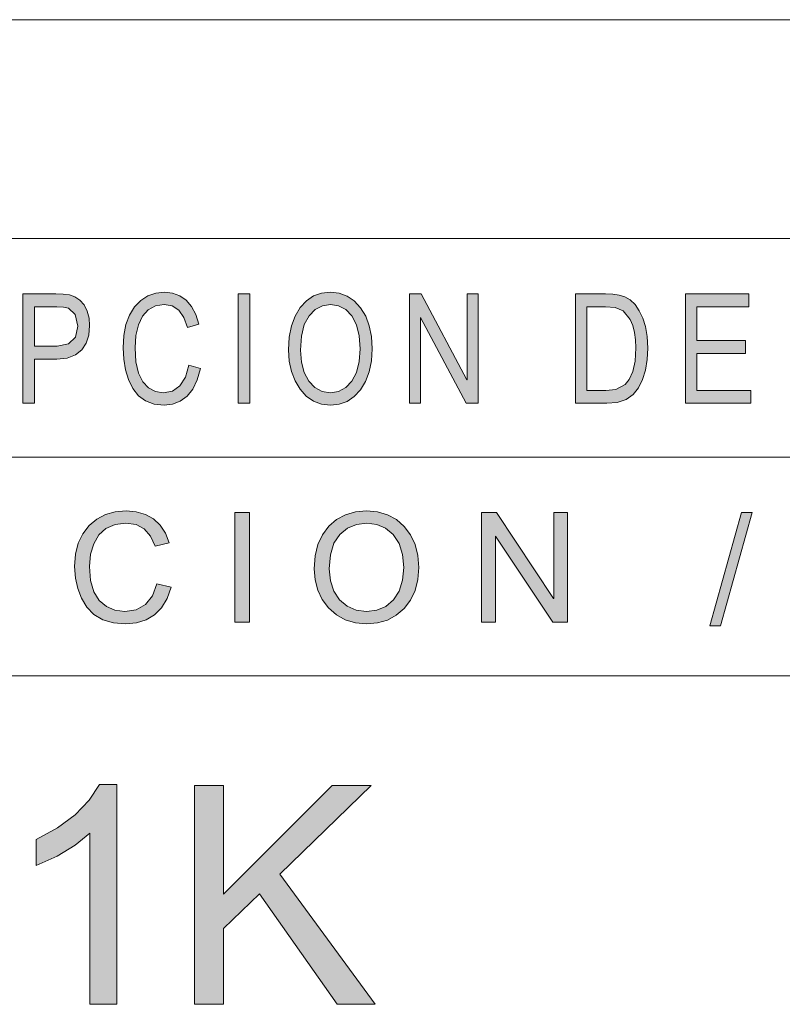
# Model space of a CAD drawing. Units: millimetres. Extents: x 20 to 414, y 6 to 291.
# Drawn here: x 298 to 315, y 27 to 50 of the extents above; entities that cross this region are included whole.
import ezdxf

# ---------------------------------------------------------------- set-up
doc = ezdxf.new("R2010")
doc.units = ezdxf.units.MM
doc.header["$MEASUREMENT"] = 0
doc.layers.add('Capa 1', color=7, linetype='Continuous', lineweight=0)

msp = doc.modelspace()

# ---------------------------------------------------------------- hatches: boundary and pattern name
at = {"layer": 'Capa 1', "transparency": 33554687}
h = msp.add_hatch(color=7, dxfattribs=at)
edge = h.paths.add_edge_path()
edge.add_spline(control_points=[(297.772, 43.229), (297.772, 43.229), (298.527, 43.229), (298.527, 43.229), (298.527, 43.229), (298.693, 43.223), (298.693, 43.223), (298.693, 43.223), (298.834, 43.207), (298.834, 43.207), (298.834, 43.207), (298.958, 43.166), (298.958, 43.166), (298.958, 43.166), (299.074, 43.091), (299.074, 43.091), (299.074, 43.091), (299.171, 42.981), (299.171, 42.981), (299.171, 42.981), (299.24, 42.838), (299.24, 42.838), (299.24, 42.838), (299.283, 42.676), (299.283, 42.676), (299.283, 42.676), (299.297, 42.506), (299.297, 42.506), (299.297, 42.506), (299.278, 42.29), (299.278, 42.29), (299.278, 42.29), (299.218, 42.105), (299.218, 42.105), (299.218, 42.105), (299.119, 41.95), (299.119, 41.95), (299.119, 41.95), (298.977, 41.834), (298.977, 41.834), (298.977, 41.834), (298.786, 41.765), (298.786, 41.765), (298.786, 41.765), (298.548, 41.742), (298.548, 41.742), (298.548, 41.742), (298.037, 41.742), (298.037, 41.742), (298.037, 41.742), (298.037, 40.729), (298.037, 40.729), (298.037, 40.729), (297.772, 40.729), (297.772, 40.729), (297.772, 40.729), (297.772, 43.229), (297.772, 43.229)], knot_values=[0, 0, 0, 0, 1, 1, 1, 2, 2, 2, 3, 3, 3, 4, 4, 4, 5, 5, 5, 6, 6, 6, 7, 7, 7, 8, 8, 8, 9, 9, 9, 10, 10, 10, 11, 11, 11, 12, 12, 12, 13, 13, 13, 14, 14, 14, 15, 15, 15, 16, 16, 16, 17, 17, 17, 18, 18, 18, 19, 19, 19, 19], degree=3, periodic=0)
edge = h.paths.add_edge_path()
edge.add_spline(control_points=[(298.037, 42.038), (298.037, 42.038), (298.551, 42.038), (298.551, 42.038), (298.551, 42.038), (298.813, 42.089), (298.813, 42.089), (298.813, 42.089), (298.971, 42.242), (298.971, 42.242), (298.971, 42.242), (299.023, 42.495), (299.023, 42.495), (299.023, 42.495), (298.962, 42.76), (298.962, 42.76), (298.962, 42.76), (298.81, 42.903), (298.81, 42.903), (298.81, 42.903), (298.7, 42.925), (298.7, 42.925), (298.7, 42.925), (298.546, 42.932), (298.546, 42.932), (298.546, 42.932), (298.037, 42.932), (298.037, 42.932), (298.037, 42.932), (298.037, 42.038), (298.037, 42.038)], knot_values=[0, 0, 0, 0, 1, 1, 1, 2, 2, 2, 3, 3, 3, 4, 4, 4, 5, 5, 5, 6, 6, 6, 7, 7, 7, 8, 8, 8, 9, 9, 9, 10, 10, 10, 10], degree=3, periodic=0)
for points in [[(301.829, 41.522), (301.756, 41.265), (301.654, 41.055), (301.523, 40.892), (301.369, 40.778), (301.195, 40.709), (301.002, 40.686), (300.773, 40.71), (300.577, 40.782), (300.415, 40.902), (300.286, 41.07), (300.188, 41.272), (300.118, 41.494), (300.076, 41.735), (300.062, 41.996), (300.079, 42.279), (300.128, 42.529), (300.21, 42.747), (300.325, 42.932), (300.467, 43.08), (300.628, 43.186), (300.807, 43.25), (301.005, 43.271), (301.19, 43.251), (301.356, 43.189), (301.504, 43.085), (301.629, 42.942), (301.725, 42.761), (301.795, 42.541), (301.535, 42.465), (301.453, 42.693), (301.336, 42.857), (301.186, 42.955), (301.002, 42.988), (300.801, 42.958), (300.636, 42.868), (300.505, 42.719), (300.411, 42.52), (300.355, 42.28), (300.336, 41.999), (300.356, 41.681), (300.415, 41.422), (300.514, 41.223), (300.645, 41.082), (300.8, 40.997), (300.979, 40.969), (301.191, 41.009), (301.359, 41.128), (301.485, 41.326), (301.565, 41.605)], [(302.96, 40.729), (302.694, 40.729), (302.694, 43.229), (302.96, 43.229)], [(308.181, 40.729), (307.91, 40.729), (306.865, 42.692), (306.86, 42.692), (306.86, 40.729), (306.608, 40.729), (306.608, 43.229), (306.879, 43.229), (307.924, 41.266), (307.929, 41.266), (307.929, 43.229), (308.181, 43.229)], [(314.414, 40.729), (312.92, 40.729), (312.92, 43.229), (314.368, 43.229), (314.368, 42.932), (313.185, 42.932), (313.185, 42.168), (314.291, 42.168), (314.291, 41.871), (313.185, 41.871), (313.185, 41.025), (314.414, 41.025)], [(301.161, 36.522), (301.07, 36.265), (300.943, 36.055), (300.779, 35.892), (300.586, 35.778), (300.369, 35.709), (300.128, 35.686), (299.841, 35.71), (299.597, 35.782), (299.394, 35.902), (299.232, 36.07), (299.11, 36.272), (299.023, 36.494), (298.97, 36.735), (298.953, 36.996), (298.973, 37.279), (299.035, 37.529), (299.138, 37.747), (299.282, 37.932), (299.459, 38.08), (299.659, 38.186), (299.883, 38.25), (300.131, 38.271), (300.363, 38.251), (300.571, 38.189), (300.755, 38.085), (300.911, 37.942), (301.032, 37.761), (301.118, 37.541), (300.794, 37.465), (300.691, 37.693), (300.545, 37.857), (300.357, 37.955), (300.128, 37.988), (299.877, 37.958), (299.67, 37.868), (299.507, 37.719), (299.389, 37.52), (299.319, 37.28), (299.295, 36.999), (299.32, 36.681), (299.394, 36.422), (299.517, 36.223), (299.681, 36.082), (299.875, 35.997), (300.099, 35.969), (300.364, 36.009), (300.574, 36.128), (300.731, 36.326), (300.832, 36.605)], [(302.951, 35.729), (302.618, 35.729), (302.618, 38.229), (302.951, 38.229)], [(310.227, 35.729), (309.887, 35.729), (308.581, 37.692), (308.574, 37.692), (308.574, 35.729), (308.261, 35.729), (308.261, 38.229), (308.598, 38.229), (309.905, 36.266), (309.911, 36.266), (309.911, 38.229), (310.227, 38.229)], [(314.447, 38.229), (313.724, 35.645), (313.477, 35.645), (314.2, 38.229)], [(299.918, 26.988), (299.304, 26.988), (299.304, 30.9), (298.963, 30.624), (298.552, 30.377), (298.073, 30.16), (298.073, 30.753), (298.561, 31.023), (298.965, 31.322), (299.284, 31.652), (299.519, 32.012), (299.918, 32.012)], [(305.829, 26.988), (304.956, 26.988), (303.182, 29.515), (302.357, 28.721), (302.357, 26.988), (301.695, 26.988), (301.695, 31.988), (302.357, 31.988), (302.357, 29.509), (304.843, 31.988), (305.737, 31.988), (303.643, 29.962)]]:
    msp.add_hatch(color=7, dxfattribs=at).paths.add_polyline_path(points)
h = msp.add_hatch(color=7, dxfattribs=at)
edge = h.paths.add_edge_path()
edge.add_spline(control_points=[(304.804, 43.271), (304.804, 43.271), (305.005, 43.249), (305.005, 43.249), (305.005, 43.249), (305.186, 43.182), (305.186, 43.182), (305.186, 43.182), (305.349, 43.071), (305.349, 43.071), (305.349, 43.071), (305.492, 42.915), (305.492, 42.915), (305.492, 42.915), (305.609, 42.723), (305.609, 42.723), (305.609, 42.723), (305.692, 42.502), (305.692, 42.502), (305.692, 42.502), (305.743, 42.253), (305.743, 42.253), (305.743, 42.253), (305.759, 41.975), (305.759, 41.975), (305.759, 41.975), (305.742, 41.699), (305.742, 41.699), (305.742, 41.699), (305.692, 41.45), (305.692, 41.45), (305.692, 41.45), (305.608, 41.231), (305.608, 41.231), (305.608, 41.231), (305.49, 41.039), (305.49, 41.039), (305.49, 41.039), (305.347, 40.885), (305.347, 40.885), (305.347, 40.885), (305.185, 40.774), (305.185, 40.774), (305.185, 40.774), (305.004, 40.708), (305.004, 40.708), (305.004, 40.708), (304.804, 40.686), (304.804, 40.686), (304.804, 40.686), (304.599, 40.709), (304.599, 40.709), (304.599, 40.709), (304.414, 40.778), (304.414, 40.778), (304.414, 40.778), (304.251, 40.892), (304.251, 40.892), (304.251, 40.892), (304.108, 41.053), (304.108, 41.053), (304.108, 41.053), (303.993, 41.246), (303.993, 41.246), (303.993, 41.246), (303.911, 41.46), (303.911, 41.46), (303.911, 41.46), (303.862, 41.694), (303.862, 41.694), (303.862, 41.694), (303.845, 41.948), (303.845, 41.948), (303.845, 41.948), (303.862, 42.239), (303.862, 42.239), (303.862, 42.239), (303.912, 42.498), (303.912, 42.498), (303.912, 42.498), (303.995, 42.724), (303.995, 42.724), (303.995, 42.724), (304.111, 42.917), (304.111, 42.917), (304.111, 42.917), (304.255, 43.072), (304.255, 43.072), (304.255, 43.072), (304.418, 43.183), (304.418, 43.183), (304.418, 43.183), (304.601, 43.249), (304.601, 43.249), (304.601, 43.249), (304.804, 43.271), (304.804, 43.271)], knot_values=[0, 0, 0, 0, 1, 1, 1, 2, 2, 2, 3, 3, 3, 4, 4, 4, 5, 5, 5, 6, 6, 6, 7, 7, 7, 8, 8, 8, 9, 9, 9, 10, 10, 10, 11, 11, 11, 12, 12, 12, 13, 13, 13, 14, 14, 14, 15, 15, 15, 16, 16, 16, 17, 17, 17, 18, 18, 18, 19, 19, 19, 20, 20, 20, 21, 21, 21, 22, 22, 22, 23, 23, 23, 24, 24, 24, 25, 25, 25, 26, 26, 26, 27, 27, 27, 28, 28, 28, 29, 29, 29, 30, 30, 30, 31, 31, 31, 32, 32, 32, 32], degree=3, periodic=0)
edge = h.paths.add_edge_path()
edge.add_spline(control_points=[(304.802, 40.969), (304.802, 40.969), (304.991, 40.999), (304.991, 40.999), (304.991, 40.999), (305.156, 41.087), (305.156, 41.087), (305.156, 41.087), (305.294, 41.235), (305.294, 41.235), (305.294, 41.235), (305.4, 41.436), (305.4, 41.436), (305.4, 41.436), (305.463, 41.682), (305.463, 41.682), (305.463, 41.682), (305.485, 41.975), (305.485, 41.975), (305.485, 41.975), (305.463, 42.275), (305.463, 42.275), (305.463, 42.275), (305.399, 42.526), (305.399, 42.526), (305.399, 42.526), (305.291, 42.726), (305.291, 42.726), (305.291, 42.726), (305.152, 42.872), (305.152, 42.872), (305.152, 42.872), (304.991, 42.959), (304.991, 42.959), (304.991, 42.959), (304.807, 42.988), (304.807, 42.988), (304.807, 42.988), (304.619, 42.96), (304.619, 42.96), (304.619, 42.96), (304.454, 42.874), (304.454, 42.874), (304.454, 42.874), (304.313, 42.731), (304.313, 42.731), (304.313, 42.731), (304.206, 42.529), (304.206, 42.529), (304.206, 42.529), (304.141, 42.265), (304.141, 42.265), (304.141, 42.265), (304.119, 41.941), (304.119, 41.941), (304.119, 41.941), (304.14, 41.67), (304.14, 41.67), (304.14, 41.67), (304.204, 41.435), (304.204, 41.435), (304.204, 41.435), (304.309, 41.237), (304.309, 41.237), (304.309, 41.237), (304.448, 41.088), (304.448, 41.088), (304.448, 41.088), (304.612, 40.999), (304.612, 40.999), (304.612, 40.999), (304.802, 40.969), (304.802, 40.969)], knot_values=[0, 0, 0, 0, 1, 1, 1, 2, 2, 2, 3, 3, 3, 4, 4, 4, 5, 5, 5, 6, 6, 6, 7, 7, 7, 8, 8, 8, 9, 9, 9, 10, 10, 10, 11, 11, 11, 12, 12, 12, 13, 13, 13, 14, 14, 14, 15, 15, 15, 16, 16, 16, 17, 17, 17, 18, 18, 18, 19, 19, 19, 20, 20, 20, 21, 21, 21, 22, 22, 22, 23, 23, 23, 24, 24, 24, 24], degree=3, periodic=0)
h = msp.add_hatch(color=7, dxfattribs=at)
edge = h.paths.add_edge_path()
edge.add_spline(control_points=[(310.405, 43.229), (310.405, 43.229), (311.096, 43.229), (311.096, 43.229), (311.096, 43.229), (311.264, 43.223), (311.264, 43.223), (311.264, 43.223), (311.408, 43.205), (311.408, 43.205), (311.408, 43.205), (311.536, 43.166), (311.536, 43.166), (311.536, 43.166), (311.658, 43.092), (311.658, 43.092), (311.658, 43.092), (311.77, 42.987), (311.77, 42.987), (311.77, 42.987), (311.866, 42.847), (311.866, 42.847), (311.866, 42.847), (311.946, 42.678), (311.946, 42.678), (311.946, 42.678), (312.007, 42.485), (312.007, 42.485), (312.007, 42.485), (312.046, 42.26), (312.046, 42.26), (312.046, 42.26), (312.059, 41.992), (312.059, 41.992), (312.059, 41.992), (312.046, 41.728), (312.046, 41.728), (312.046, 41.728), (312.006, 41.489), (312.006, 41.489), (312.006, 41.489), (311.94, 41.274), (311.94, 41.274), (311.94, 41.274), (311.849, 41.083), (311.849, 41.083), (311.849, 41.083), (311.725, 40.928), (311.725, 40.928), (311.725, 40.928), (311.563, 40.817), (311.563, 40.817), (311.563, 40.817), (311.363, 40.751), (311.363, 40.751), (311.363, 40.751), (311.126, 40.729), (311.126, 40.729), (311.126, 40.729), (310.405, 40.729), (310.405, 40.729), (310.405, 40.729), (310.405, 43.229), (310.405, 43.229)], knot_values=[0, 0, 0, 0, 1, 1, 1, 2, 2, 2, 3, 3, 3, 4, 4, 4, 5, 5, 5, 6, 6, 6, 7, 7, 7, 8, 8, 8, 9, 9, 9, 10, 10, 10, 11, 11, 11, 12, 12, 12, 13, 13, 13, 14, 14, 14, 15, 15, 15, 16, 16, 16, 17, 17, 17, 18, 18, 18, 19, 19, 19, 20, 20, 20, 21, 21, 21, 21], degree=3, periodic=0)
edge = h.paths.add_edge_path()
edge.add_spline(control_points=[(310.67, 41.025), (310.67, 41.025), (311.098, 41.025), (311.098, 41.025), (311.098, 41.025), (311.332, 41.046), (311.332, 41.046), (311.332, 41.046), (311.54, 41.157), (311.54, 41.157), (311.54, 41.157), (311.637, 41.276), (311.637, 41.276), (311.637, 41.276), (311.716, 41.453), (311.716, 41.453), (311.716, 41.453), (311.768, 41.693), (311.768, 41.693), (311.768, 41.693), (311.786, 41.999), (311.786, 41.999), (311.786, 41.999), (311.779, 42.18), (311.779, 42.18), (311.779, 42.18), (311.759, 42.349), (311.759, 42.349), (311.759, 42.349), (311.721, 42.505), (311.721, 42.505), (311.721, 42.505), (311.66, 42.645), (311.66, 42.645), (311.66, 42.645), (311.497, 42.842), (311.497, 42.842), (311.497, 42.842), (311.315, 42.918), (311.315, 42.918), (311.315, 42.918), (311.09, 42.932), (311.09, 42.932), (311.09, 42.932), (310.67, 42.932), (310.67, 42.932), (310.67, 42.932), (310.67, 41.025), (310.67, 41.025)], knot_values=[0, 0, 0, 0, 1, 1, 1, 2, 2, 2, 3, 3, 3, 4, 4, 4, 5, 5, 5, 6, 6, 6, 7, 7, 7, 8, 8, 8, 9, 9, 9, 10, 10, 10, 11, 11, 11, 12, 12, 12, 13, 13, 13, 14, 14, 14, 15, 15, 15, 16, 16, 16, 16], degree=3, periodic=0)
h = msp.add_hatch(color=7, dxfattribs=at)
edge = h.paths.add_edge_path()
edge.add_spline(control_points=[(305.63, 38.271), (305.63, 38.271), (305.881, 38.249), (305.881, 38.249), (305.881, 38.249), (306.108, 38.182), (306.108, 38.182), (306.108, 38.182), (306.311, 38.071), (306.311, 38.071), (306.311, 38.071), (306.49, 37.915), (306.49, 37.915), (306.49, 37.915), (306.636, 37.723), (306.636, 37.723), (306.636, 37.723), (306.74, 37.502), (306.74, 37.502), (306.74, 37.502), (306.803, 37.253), (306.803, 37.253), (306.803, 37.253), (306.824, 36.975), (306.824, 36.975), (306.824, 36.975), (306.803, 36.699), (306.803, 36.699), (306.803, 36.699), (306.74, 36.45), (306.74, 36.45), (306.74, 36.45), (306.635, 36.231), (306.635, 36.231), (306.635, 36.231), (306.488, 36.039), (306.488, 36.039), (306.488, 36.039), (306.308, 35.885), (306.308, 35.885), (306.308, 35.885), (306.106, 35.774), (306.106, 35.774), (306.106, 35.774), (305.88, 35.708), (305.88, 35.708), (305.88, 35.708), (305.63, 35.686), (305.63, 35.686), (305.63, 35.686), (305.373, 35.709), (305.373, 35.709), (305.373, 35.709), (305.143, 35.778), (305.143, 35.778), (305.143, 35.778), (304.938, 35.892), (304.938, 35.892), (304.938, 35.892), (304.761, 36.053), (304.761, 36.053), (304.761, 36.053), (304.617, 36.246), (304.617, 36.246), (304.617, 36.246), (304.514, 36.46), (304.514, 36.46), (304.514, 36.46), (304.452, 36.694), (304.452, 36.694), (304.452, 36.694), (304.431, 36.948), (304.431, 36.948), (304.431, 36.948), (304.452, 37.239), (304.452, 37.239), (304.452, 37.239), (304.515, 37.498), (304.515, 37.498), (304.515, 37.498), (304.618, 37.724), (304.618, 37.724), (304.618, 37.724), (304.764, 37.917), (304.764, 37.917), (304.764, 37.917), (304.943, 38.072), (304.943, 38.072), (304.943, 38.072), (305.148, 38.183), (305.148, 38.183), (305.148, 38.183), (305.377, 38.249), (305.377, 38.249), (305.377, 38.249), (305.63, 38.271), (305.63, 38.271)], knot_values=[0, 0, 0, 0, 1, 1, 1, 2, 2, 2, 3, 3, 3, 4, 4, 4, 5, 5, 5, 6, 6, 6, 7, 7, 7, 8, 8, 8, 9, 9, 9, 10, 10, 10, 11, 11, 11, 12, 12, 12, 13, 13, 13, 14, 14, 14, 15, 15, 15, 16, 16, 16, 17, 17, 17, 18, 18, 18, 19, 19, 19, 20, 20, 20, 21, 21, 21, 22, 22, 22, 23, 23, 23, 24, 24, 24, 25, 25, 25, 26, 26, 26, 27, 27, 27, 28, 28, 28, 29, 29, 29, 30, 30, 30, 31, 31, 31, 32, 32, 32, 32], degree=3, periodic=0)
edge = h.paths.add_edge_path()
edge.add_spline(control_points=[(305.627, 35.969), (305.627, 35.969), (305.864, 35.999), (305.864, 35.999), (305.864, 35.999), (306.069, 36.087), (306.069, 36.087), (306.069, 36.087), (306.243, 36.235), (306.243, 36.235), (306.243, 36.235), (306.374, 36.436), (306.374, 36.436), (306.374, 36.436), (306.454, 36.682), (306.454, 36.682), (306.454, 36.682), (306.481, 36.975), (306.481, 36.975), (306.481, 36.975), (306.454, 37.275), (306.454, 37.275), (306.454, 37.275), (306.374, 37.526), (306.374, 37.526), (306.374, 37.526), (306.239, 37.726), (306.239, 37.726), (306.239, 37.726), (306.065, 37.872), (306.065, 37.872), (306.065, 37.872), (305.863, 37.959), (305.863, 37.959), (305.863, 37.959), (305.634, 37.988), (305.634, 37.988), (305.634, 37.988), (305.398, 37.96), (305.398, 37.96), (305.398, 37.96), (305.193, 37.874), (305.193, 37.874), (305.193, 37.874), (305.016, 37.731), (305.016, 37.731), (305.016, 37.731), (304.882, 37.529), (304.882, 37.529), (304.882, 37.529), (304.801, 37.265), (304.801, 37.265), (304.801, 37.265), (304.774, 36.941), (304.774, 36.941), (304.774, 36.941), (304.801, 36.67), (304.801, 36.67), (304.801, 36.67), (304.88, 36.435), (304.88, 36.435), (304.88, 36.435), (305.011, 36.237), (305.011, 36.237), (305.011, 36.237), (305.185, 36.088), (305.185, 36.088), (305.185, 36.088), (305.39, 35.999), (305.39, 35.999), (305.39, 35.999), (305.627, 35.969), (305.627, 35.969)], knot_values=[0, 0, 0, 0, 1, 1, 1, 2, 2, 2, 3, 3, 3, 4, 4, 4, 5, 5, 5, 6, 6, 6, 7, 7, 7, 8, 8, 8, 9, 9, 9, 10, 10, 10, 11, 11, 11, 12, 12, 12, 13, 13, 13, 14, 14, 14, 15, 15, 15, 16, 16, 16, 17, 17, 17, 18, 18, 18, 19, 19, 19, 20, 20, 20, 21, 21, 21, 22, 22, 22, 23, 23, 23, 24, 24, 24, 24], degree=3, periodic=0)

# ---------------------------------------------------------------- linework, layer by layer
at = {"layer": 'Capa 1', "color": 7}
for points in [[(301.829, 41.522), (301.756, 41.265), (301.654, 41.055), (301.523, 40.892), (301.369, 40.778), (301.195, 40.709), (301.002, 40.686), (300.773, 40.71), (300.577, 40.782), (300.415, 40.902), (300.286, 41.07), (300.188, 41.272), (300.118, 41.494), (300.076, 41.735), (300.062, 41.996), (300.079, 42.279), (300.128, 42.529), (300.21, 42.747), (300.325, 42.932), (300.467, 43.08), (300.628, 43.186), (300.807, 43.25), (301.005, 43.271), (301.19, 43.251), (301.356, 43.189), (301.504, 43.085), (301.629, 42.942), (301.725, 42.761), (301.795, 42.541), (301.535, 42.465), (301.453, 42.693), (301.336, 42.857), (301.186, 42.955), (301.002, 42.988), (300.801, 42.958), (300.636, 42.868), (300.505, 42.719), (300.411, 42.52), (300.355, 42.28), (300.336, 41.999), (300.356, 41.681), (300.415, 41.422), (300.514, 41.223), (300.645, 41.082), (300.8, 40.997), (300.979, 40.969), (301.191, 41.009), (301.359, 41.128), (301.485, 41.326), (301.565, 41.605), (301.829, 41.522)], [(302.96, 40.729), (302.694, 40.729), (302.694, 43.229), (302.96, 43.229), (302.96, 40.729)], [(308.181, 40.729), (307.91, 40.729), (306.865, 42.692), (306.86, 42.692), (306.86, 40.729), (306.608, 40.729), (306.608, 43.229), (306.879, 43.229), (307.924, 41.266), (307.929, 41.266), (307.929, 43.229), (308.181, 43.229), (308.181, 40.729)], [(314.414, 40.729), (312.92, 40.729), (312.92, 43.229), (314.368, 43.229), (314.368, 42.932), (313.185, 42.932), (313.185, 42.168), (314.291, 42.168), (314.291, 41.871), (313.185, 41.871), (313.185, 41.025), (314.414, 41.025), (314.414, 40.729)], [(301.161, 36.522), (301.07, 36.265), (300.943, 36.055), (300.779, 35.892), (300.586, 35.778), (300.369, 35.709), (300.128, 35.686), (299.841, 35.71), (299.597, 35.782), (299.394, 35.902), (299.232, 36.07), (299.11, 36.272), (299.023, 36.494), (298.97, 36.735), (298.953, 36.996), (298.973, 37.279), (299.035, 37.529), (299.138, 37.747), (299.282, 37.932), (299.459, 38.08), (299.659, 38.186), (299.883, 38.25), (300.131, 38.271), (300.363, 38.251), (300.571, 38.189), (300.755, 38.085), (300.911, 37.942), (301.032, 37.761), (301.118, 37.541), (300.794, 37.465), (300.691, 37.693), (300.545, 37.857), (300.357, 37.955), (300.128, 37.988), (299.877, 37.958), (299.67, 37.868), (299.507, 37.719), (299.389, 37.52), (299.319, 37.28), (299.295, 36.999), (299.32, 36.681), (299.394, 36.422), (299.517, 36.223), (299.681, 36.082), (299.875, 35.997), (300.099, 35.969), (300.364, 36.009), (300.574, 36.128), (300.731, 36.326), (300.832, 36.605), (301.161, 36.522)], [(302.951, 35.729), (302.618, 35.729), (302.618, 38.229), (302.951, 38.229), (302.951, 35.729)], [(310.227, 35.729), (309.887, 35.729), (308.581, 37.692), (308.574, 37.692), (308.574, 35.729), (308.261, 35.729), (308.261, 38.229), (308.598, 38.229), (309.905, 36.266), (309.911, 36.266), (309.911, 38.229), (310.227, 38.229), (310.227, 35.729)], [(314.447, 38.229), (313.724, 35.645), (313.477, 35.645), (314.2, 38.229), (314.447, 38.229)], [(299.918, 26.988), (299.304, 26.988), (299.304, 30.9), (298.963, 30.624), (298.552, 30.377), (298.073, 30.16), (298.073, 30.753), (298.561, 31.023), (298.965, 31.322), (299.284, 31.652), (299.519, 32.012), (299.918, 32.012), (299.918, 26.988)], [(305.829, 26.988), (304.956, 26.988), (303.182, 29.515), (302.357, 28.721), (302.357, 26.988), (301.695, 26.988), (301.695, 31.988), (302.357, 31.988), (302.357, 29.509), (304.843, 31.988), (305.737, 31.988), (303.643, 29.962), (305.829, 26.988)]]:
    msp.add_lwpolyline(points, dxfattribs=at)
at = {"layer": 'Capa 1', "color": 7, "lineweight": 5}
for points in [[(283, 49.5), (283, 49.5), (410, 49.5), (410, 49.5)], [(283, 44.5), (283, 44.5), (410, 44.5), (410, 44.5)], [(275, 39.5), (275, 39.5), (380, 39.5), (380, 39.5)], [(283, 39.5), (283, 39.5), (410, 39.5), (410, 39.5)], [(275, 34.5), (275, 34.5), (380, 34.5), (380, 34.5)]]:
    msp.add_open_spline(points, degree=3, dxfattribs=at)
at = {"layer": 'Capa 1', "color": 7}
for points, knots in [([(297.772, 43.229), (297.772, 43.229), (298.527, 43.229), (298.527, 43.229), (298.527, 43.229), (298.693, 43.223), (298.693, 43.223), (298.693, 43.223), (298.834, 43.207), (298.834, 43.207), (298.834, 43.207), (298.958, 43.166), (298.958, 43.166), (298.958, 43.166), (299.074, 43.091), (299.074, 43.091), (299.074, 43.091), (299.171, 42.981), (299.171, 42.981), (299.171, 42.981), (299.24, 42.838), (299.24, 42.838), (299.24, 42.838), (299.283, 42.676), (299.283, 42.676), (299.283, 42.676), (299.297, 42.506), (299.297, 42.506), (299.297, 42.506), (299.278, 42.29), (299.278, 42.29), (299.278, 42.29), (299.218, 42.105), (299.218, 42.105), (299.218, 42.105), (299.119, 41.95), (299.119, 41.95), (299.119, 41.95), (298.977, 41.834), (298.977, 41.834), (298.977, 41.834), (298.786, 41.765), (298.786, 41.765), (298.786, 41.765), (298.548, 41.742), (298.548, 41.742), (298.548, 41.742), (298.037, 41.742), (298.037, 41.742), (298.037, 41.742), (298.037, 40.729), (298.037, 40.729), (298.037, 40.729), (297.772, 40.729), (297.772, 40.729), (297.772, 40.729), (297.772, 43.229), (297.772, 43.229)], [0, 0, 0, 0, 1, 1, 1, 2, 2, 2, 3, 3, 3, 4, 4, 4, 5, 5, 5, 6, 6, 6, 7, 7, 7, 8, 8, 8, 9, 9, 9, 10, 10, 10, 11, 11, 11, 12, 12, 12, 13, 13, 13, 14, 14, 14, 15, 15, 15, 16, 16, 16, 17, 17, 17, 18, 18, 18, 19, 19, 19, 19]), ([(304.804, 43.271), (304.804, 43.271), (305.005, 43.249), (305.005, 43.249), (305.005, 43.249), (305.186, 43.182), (305.186, 43.182), (305.186, 43.182), (305.349, 43.071), (305.349, 43.071), (305.349, 43.071), (305.492, 42.915), (305.492, 42.915), (305.492, 42.915), (305.609, 42.723), (305.609, 42.723), (305.609, 42.723), (305.692, 42.502), (305.692, 42.502), (305.692, 42.502), (305.743, 42.253), (305.743, 42.253), (305.743, 42.253), (305.759, 41.975), (305.759, 41.975), (305.759, 41.975), (305.742, 41.699), (305.742, 41.699), (305.742, 41.699), (305.692, 41.45), (305.692, 41.45), (305.692, 41.45), (305.608, 41.231), (305.608, 41.231), (305.608, 41.231), (305.49, 41.039), (305.49, 41.039), (305.49, 41.039), (305.347, 40.885), (305.347, 40.885), (305.347, 40.885), (305.185, 40.774), (305.185, 40.774), (305.185, 40.774), (305.004, 40.708), (305.004, 40.708), (305.004, 40.708), (304.804, 40.686), (304.804, 40.686), (304.804, 40.686), (304.599, 40.709), (304.599, 40.709), (304.599, 40.709), (304.414, 40.778), (304.414, 40.778), (304.414, 40.778), (304.251, 40.892), (304.251, 40.892), (304.251, 40.892), (304.108, 41.053), (304.108, 41.053), (304.108, 41.053), (303.993, 41.246), (303.993, 41.246), (303.993, 41.246), (303.911, 41.46), (303.911, 41.46), (303.911, 41.46), (303.862, 41.694), (303.862, 41.694), (303.862, 41.694), (303.845, 41.948), (303.845, 41.948), (303.845, 41.948), (303.862, 42.239), (303.862, 42.239), (303.862, 42.239), (303.912, 42.498), (303.912, 42.498), (303.912, 42.498), (303.995, 42.724), (303.995, 42.724), (303.995, 42.724), (304.111, 42.917), (304.111, 42.917), (304.111, 42.917), (304.255, 43.072), (304.255, 43.072), (304.255, 43.072), (304.418, 43.183), (304.418, 43.183), (304.418, 43.183), (304.601, 43.249), (304.601, 43.249), (304.601, 43.249), (304.804, 43.271), (304.804, 43.271)], [0, 0, 0, 0, 1, 1, 1, 2, 2, 2, 3, 3, 3, 4, 4, 4, 5, 5, 5, 6, 6, 6, 7, 7, 7, 8, 8, 8, 9, 9, 9, 10, 10, 10, 11, 11, 11, 12, 12, 12, 13, 13, 13, 14, 14, 14, 15, 15, 15, 16, 16, 16, 17, 17, 17, 18, 18, 18, 19, 19, 19, 20, 20, 20, 21, 21, 21, 22, 22, 22, 23, 23, 23, 24, 24, 24, 25, 25, 25, 26, 26, 26, 27, 27, 27, 28, 28, 28, 29, 29, 29, 30, 30, 30, 31, 31, 31, 32, 32, 32, 32]), ([(310.405, 43.229), (310.405, 43.229), (311.096, 43.229), (311.096, 43.229), (311.096, 43.229), (311.264, 43.223), (311.264, 43.223), (311.264, 43.223), (311.408, 43.205), (311.408, 43.205), (311.408, 43.205), (311.536, 43.166), (311.536, 43.166), (311.536, 43.166), (311.658, 43.092), (311.658, 43.092), (311.658, 43.092), (311.77, 42.987), (311.77, 42.987), (311.77, 42.987), (311.866, 42.847), (311.866, 42.847), (311.866, 42.847), (311.946, 42.678), (311.946, 42.678), (311.946, 42.678), (312.007, 42.485), (312.007, 42.485), (312.007, 42.485), (312.046, 42.26), (312.046, 42.26), (312.046, 42.26), (312.059, 41.992), (312.059, 41.992), (312.059, 41.992), (312.046, 41.728), (312.046, 41.728), (312.046, 41.728), (312.006, 41.489), (312.006, 41.489), (312.006, 41.489), (311.94, 41.274), (311.94, 41.274), (311.94, 41.274), (311.849, 41.083), (311.849, 41.083), (311.849, 41.083), (311.725, 40.928), (311.725, 40.928), (311.725, 40.928), (311.563, 40.817), (311.563, 40.817), (311.563, 40.817), (311.363, 40.751), (311.363, 40.751), (311.363, 40.751), (311.126, 40.729), (311.126, 40.729), (311.126, 40.729), (310.405, 40.729), (310.405, 40.729), (310.405, 40.729), (310.405, 43.229), (310.405, 43.229)], [0, 0, 0, 0, 1, 1, 1, 2, 2, 2, 3, 3, 3, 4, 4, 4, 5, 5, 5, 6, 6, 6, 7, 7, 7, 8, 8, 8, 9, 9, 9, 10, 10, 10, 11, 11, 11, 12, 12, 12, 13, 13, 13, 14, 14, 14, 15, 15, 15, 16, 16, 16, 17, 17, 17, 18, 18, 18, 19, 19, 19, 20, 20, 20, 21, 21, 21, 21]), ([(298.037, 42.038), (298.037, 42.038), (298.551, 42.038), (298.551, 42.038), (298.551, 42.038), (298.813, 42.089), (298.813, 42.089), (298.813, 42.089), (298.971, 42.242), (298.971, 42.242), (298.971, 42.242), (299.023, 42.495), (299.023, 42.495), (299.023, 42.495), (298.962, 42.76), (298.962, 42.76), (298.962, 42.76), (298.81, 42.903), (298.81, 42.903), (298.81, 42.903), (298.7, 42.925), (298.7, 42.925), (298.7, 42.925), (298.546, 42.932), (298.546, 42.932), (298.546, 42.932), (298.037, 42.932), (298.037, 42.932), (298.037, 42.932), (298.037, 42.038), (298.037, 42.038)], [0, 0, 0, 0, 1, 1, 1, 2, 2, 2, 3, 3, 3, 4, 4, 4, 5, 5, 5, 6, 6, 6, 7, 7, 7, 8, 8, 8, 9, 9, 9, 10, 10, 10, 10]), ([(304.802, 40.969), (304.802, 40.969), (304.991, 40.999), (304.991, 40.999), (304.991, 40.999), (305.156, 41.087), (305.156, 41.087), (305.156, 41.087), (305.294, 41.235), (305.294, 41.235), (305.294, 41.235), (305.4, 41.436), (305.4, 41.436), (305.4, 41.436), (305.463, 41.682), (305.463, 41.682), (305.463, 41.682), (305.485, 41.975), (305.485, 41.975), (305.485, 41.975), (305.463, 42.275), (305.463, 42.275), (305.463, 42.275), (305.399, 42.526), (305.399, 42.526), (305.399, 42.526), (305.291, 42.726), (305.291, 42.726), (305.291, 42.726), (305.152, 42.872), (305.152, 42.872), (305.152, 42.872), (304.991, 42.959), (304.991, 42.959), (304.991, 42.959), (304.807, 42.988), (304.807, 42.988), (304.807, 42.988), (304.619, 42.96), (304.619, 42.96), (304.619, 42.96), (304.454, 42.874), (304.454, 42.874), (304.454, 42.874), (304.313, 42.731), (304.313, 42.731), (304.313, 42.731), (304.206, 42.529), (304.206, 42.529), (304.206, 42.529), (304.141, 42.265), (304.141, 42.265), (304.141, 42.265), (304.119, 41.941), (304.119, 41.941), (304.119, 41.941), (304.14, 41.67), (304.14, 41.67), (304.14, 41.67), (304.204, 41.435), (304.204, 41.435), (304.204, 41.435), (304.309, 41.237), (304.309, 41.237), (304.309, 41.237), (304.448, 41.088), (304.448, 41.088), (304.448, 41.088), (304.612, 40.999), (304.612, 40.999), (304.612, 40.999), (304.802, 40.969), (304.802, 40.969)], [0, 0, 0, 0, 1, 1, 1, 2, 2, 2, 3, 3, 3, 4, 4, 4, 5, 5, 5, 6, 6, 6, 7, 7, 7, 8, 8, 8, 9, 9, 9, 10, 10, 10, 11, 11, 11, 12, 12, 12, 13, 13, 13, 14, 14, 14, 15, 15, 15, 16, 16, 16, 17, 17, 17, 18, 18, 18, 19, 19, 19, 20, 20, 20, 21, 21, 21, 22, 22, 22, 23, 23, 23, 24, 24, 24, 24]), ([(310.67, 41.025), (310.67, 41.025), (311.098, 41.025), (311.098, 41.025), (311.098, 41.025), (311.332, 41.046), (311.332, 41.046), (311.332, 41.046), (311.54, 41.157), (311.54, 41.157), (311.54, 41.157), (311.637, 41.276), (311.637, 41.276), (311.637, 41.276), (311.716, 41.453), (311.716, 41.453), (311.716, 41.453), (311.768, 41.693), (311.768, 41.693), (311.768, 41.693), (311.786, 41.999), (311.786, 41.999), (311.786, 41.999), (311.779, 42.18), (311.779, 42.18), (311.779, 42.18), (311.759, 42.349), (311.759, 42.349), (311.759, 42.349), (311.721, 42.505), (311.721, 42.505), (311.721, 42.505), (311.66, 42.645), (311.66, 42.645), (311.66, 42.645), (311.497, 42.842), (311.497, 42.842), (311.497, 42.842), (311.315, 42.918), (311.315, 42.918), (311.315, 42.918), (311.09, 42.932), (311.09, 42.932), (311.09, 42.932), (310.67, 42.932), (310.67, 42.932), (310.67, 42.932), (310.67, 41.025), (310.67, 41.025)], [0, 0, 0, 0, 1, 1, 1, 2, 2, 2, 3, 3, 3, 4, 4, 4, 5, 5, 5, 6, 6, 6, 7, 7, 7, 8, 8, 8, 9, 9, 9, 10, 10, 10, 11, 11, 11, 12, 12, 12, 13, 13, 13, 14, 14, 14, 15, 15, 15, 16, 16, 16, 16]), ([(305.63, 38.271), (305.63, 38.271), (305.881, 38.249), (305.881, 38.249), (305.881, 38.249), (306.108, 38.182), (306.108, 38.182), (306.108, 38.182), (306.311, 38.071), (306.311, 38.071), (306.311, 38.071), (306.49, 37.915), (306.49, 37.915), (306.49, 37.915), (306.636, 37.723), (306.636, 37.723), (306.636, 37.723), (306.74, 37.502), (306.74, 37.502), (306.74, 37.502), (306.803, 37.253), (306.803, 37.253), (306.803, 37.253), (306.824, 36.975), (306.824, 36.975), (306.824, 36.975), (306.803, 36.699), (306.803, 36.699), (306.803, 36.699), (306.74, 36.45), (306.74, 36.45), (306.74, 36.45), (306.635, 36.231), (306.635, 36.231), (306.635, 36.231), (306.488, 36.039), (306.488, 36.039), (306.488, 36.039), (306.308, 35.885), (306.308, 35.885), (306.308, 35.885), (306.106, 35.774), (306.106, 35.774), (306.106, 35.774), (305.88, 35.708), (305.88, 35.708), (305.88, 35.708), (305.63, 35.686), (305.63, 35.686), (305.63, 35.686), (305.373, 35.709), (305.373, 35.709), (305.373, 35.709), (305.143, 35.778), (305.143, 35.778), (305.143, 35.778), (304.938, 35.892), (304.938, 35.892), (304.938, 35.892), (304.761, 36.053), (304.761, 36.053), (304.761, 36.053), (304.617, 36.246), (304.617, 36.246), (304.617, 36.246), (304.514, 36.46), (304.514, 36.46), (304.514, 36.46), (304.452, 36.694), (304.452, 36.694), (304.452, 36.694), (304.431, 36.948), (304.431, 36.948), (304.431, 36.948), (304.452, 37.239), (304.452, 37.239), (304.452, 37.239), (304.515, 37.498), (304.515, 37.498), (304.515, 37.498), (304.618, 37.724), (304.618, 37.724), (304.618, 37.724), (304.764, 37.917), (304.764, 37.917), (304.764, 37.917), (304.943, 38.072), (304.943, 38.072), (304.943, 38.072), (305.148, 38.183), (305.148, 38.183), (305.148, 38.183), (305.377, 38.249), (305.377, 38.249), (305.377, 38.249), (305.63, 38.271), (305.63, 38.271)], [0, 0, 0, 0, 1, 1, 1, 2, 2, 2, 3, 3, 3, 4, 4, 4, 5, 5, 5, 6, 6, 6, 7, 7, 7, 8, 8, 8, 9, 9, 9, 10, 10, 10, 11, 11, 11, 12, 12, 12, 13, 13, 13, 14, 14, 14, 15, 15, 15, 16, 16, 16, 17, 17, 17, 18, 18, 18, 19, 19, 19, 20, 20, 20, 21, 21, 21, 22, 22, 22, 23, 23, 23, 24, 24, 24, 25, 25, 25, 26, 26, 26, 27, 27, 27, 28, 28, 28, 29, 29, 29, 30, 30, 30, 31, 31, 31, 32, 32, 32, 32]), ([(305.627, 35.969), (305.627, 35.969), (305.864, 35.999), (305.864, 35.999), (305.864, 35.999), (306.069, 36.087), (306.069, 36.087), (306.069, 36.087), (306.243, 36.235), (306.243, 36.235), (306.243, 36.235), (306.374, 36.436), (306.374, 36.436), (306.374, 36.436), (306.454, 36.682), (306.454, 36.682), (306.454, 36.682), (306.481, 36.975), (306.481, 36.975), (306.481, 36.975), (306.454, 37.275), (306.454, 37.275), (306.454, 37.275), (306.374, 37.526), (306.374, 37.526), (306.374, 37.526), (306.239, 37.726), (306.239, 37.726), (306.239, 37.726), (306.065, 37.872), (306.065, 37.872), (306.065, 37.872), (305.863, 37.959), (305.863, 37.959), (305.863, 37.959), (305.634, 37.988), (305.634, 37.988), (305.634, 37.988), (305.398, 37.96), (305.398, 37.96), (305.398, 37.96), (305.193, 37.874), (305.193, 37.874), (305.193, 37.874), (305.016, 37.731), (305.016, 37.731), (305.016, 37.731), (304.882, 37.529), (304.882, 37.529), (304.882, 37.529), (304.801, 37.265), (304.801, 37.265), (304.801, 37.265), (304.774, 36.941), (304.774, 36.941), (304.774, 36.941), (304.801, 36.67), (304.801, 36.67), (304.801, 36.67), (304.88, 36.435), (304.88, 36.435), (304.88, 36.435), (305.011, 36.237), (305.011, 36.237), (305.011, 36.237), (305.185, 36.088), (305.185, 36.088), (305.185, 36.088), (305.39, 35.999), (305.39, 35.999), (305.39, 35.999), (305.627, 35.969), (305.627, 35.969)], [0, 0, 0, 0, 1, 1, 1, 2, 2, 2, 3, 3, 3, 4, 4, 4, 5, 5, 5, 6, 6, 6, 7, 7, 7, 8, 8, 8, 9, 9, 9, 10, 10, 10, 11, 11, 11, 12, 12, 12, 13, 13, 13, 14, 14, 14, 15, 15, 15, 16, 16, 16, 17, 17, 17, 18, 18, 18, 19, 19, 19, 20, 20, 20, 21, 21, 21, 22, 22, 22, 23, 23, 23, 24, 24, 24, 24])]:
    msp.add_open_spline(points, degree=3, knots=knots, dxfattribs=at)

doc.saveas('drawing.dxf')
